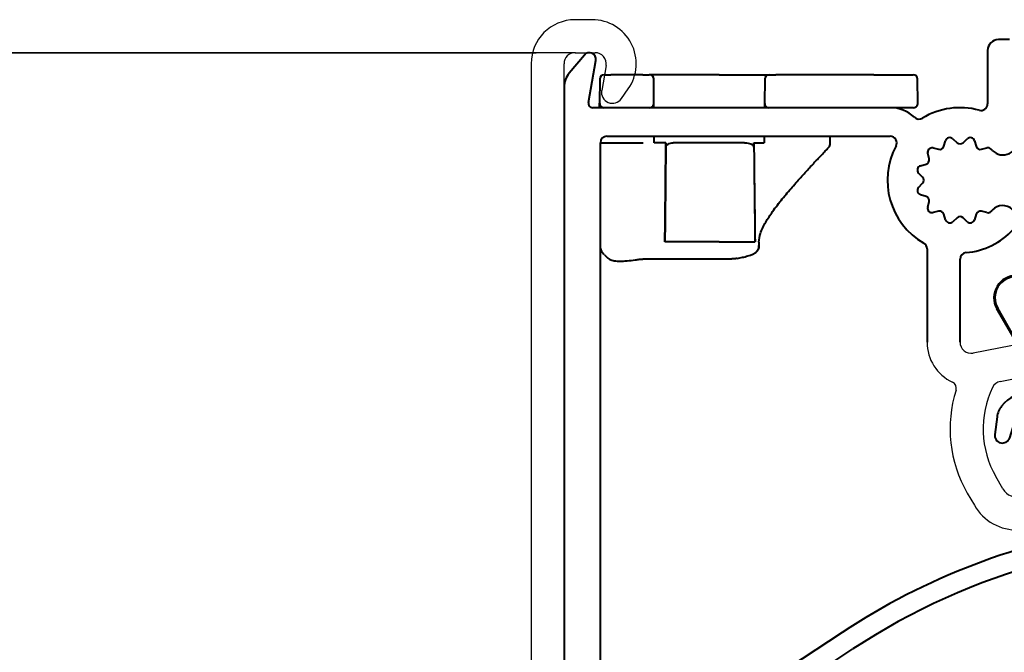
# Model space of a CAD drawing. Units: millimetres. Extents: x 977 to 2696, y 57 to 1838.
# Drawn here: x 1968 to 2013, y 1768 to 1796 of the extents above; entities that cross this region are included whole.
import ezdxf

# ---------------------------------------------------------------- set-up
doc = ezdxf.new("R2010")
doc.units = ezdxf.units.MM
doc.layers.add('Dimensions', color=7, linetype='Continuous', lineweight=25, true_color=0x008000)
for name, color, linetype, lineweight in [('G0008381.1-Visible Edges', 7, 'Continuous', 40), ('P0347010_PVC.1-Visible Edges', 7, 'Continuous', 40), ('P0349430.1-Visible Edges', 7, 'Continuous', 40), ('SPR UTB IVV AIR COMF.1-Visible Edges', 7, 'Continuous', 40)]:
    doc.layers.add(name, color=color, linetype=linetype, lineweight=lineweight)
doc.layers.add('Visible Edges', color=1, linetype='Continuous')
doc.styles.add('RP_TXT', font='isocpeur.ttf', dxfattribs={"width": 0.9})
doc.dimstyles.new('RP_DIM', dxfattribs={"dimtxt": 2.5, "dimasz": 2.5, "dimexe": 1.8, "dimexo": 0.63, "dimgap": 1, "dimtad": 1, "dimdsep": 46, "dimtxsty": 'RP_TXT', "dimcen": 1, "dimclrd": 256, "dimclre": 256, "dimclrt": 256, "dimazin": 2, "dimtfac": 0.7, "dimtmove": 0, "dimatfit": 3, "dimfxl": 0.18, "dimtfill": 1, "dimtolj": 1, "dimlwd": -1, "dimlwe": -1, "dimarcsym": 0})

# ---------------------------------------------------------------- blocks, each defined once
blk = doc.blocks.new('G0008381')
at = {"layer": 'G0008381.1-Visible Edges'}
for p, q in [((37.385, 381.126), (37.375, 380.026)), ((37.585, 381.324), (37.885, 381.324)), ((39.334, 381.324), (37.885, 381.324)), ((39.334, 381.324), (39.634, 381.324)), ((42.81, 381.324), (39.634, 381.324)), ((39.844, 380.026), (39.834, 381.126)), ((42.81, 381.324), (45.085, 381.324)), ((44.885, 381.126), (44.875, 380.026)), ((45.085, 381.324), (45.385, 381.324)), ((49.834, 381.324), (45.385, 381.324)), ((49.834, 381.324), (51.634, 381.324)), ((51.844, 380.026), (51.834, 381.126)), ((37.374, 379.824), (37.375, 380.026)), ((39.846, 379.824), (39.844, 380.026)), ((44.875, 380.026), (44.874, 379.824)), ((51.644, 379.824), (50.586, 379.824)), ((39.86, 378.224), (39.857, 378.524)), ((47.86, 378.224), (47.86, 378.524)), ((40.388, 378.224), (39.86, 378.224)), ((44.388, 378.224), (44.86, 378.224)), ((47.859, 378.192), (47.86, 378.224)), ((42.81, 373.724), (40.344, 373.724)), ((40.344, 373.724), (40.344, 373.724)), ((42.81, 373.724), (44.438, 373.724)), ((44.439, 373.724), (44.438, 373.724)), ((37.601, 373.127), (37.549, 373.179)), ((37.601, 373.127), (37.742, 372.987)), ((39.367, 372.944), (42.81, 372.944)), ((42.81, 372.944), (43.383, 372.944))]:
    blk.add_line(p, q, dxfattribs=at)
for centre, radius, start, end in [((37.585, 381.124), 0.2, 90, 179.5), ((39.634, 381.124), 0.2, 0.5, 90), ((45.085, 381.124), 0.2, 90, 179.5), ((51.634, 381.124), 0.2, 0.5, 90), ((37.575, 380.024), 0.2, 179.5, 270), ((39.644, 380.024), 0.2, 270, 0.5), ((45.075, 380.024), 0.2, 179.5, 270), ((51.644, 380.024), 0.2, 270, 0.5), ((47.609, 378.194), 0.25, 316.581, 359.5), ((37.901, 373.534), 0.5, 190.9198, 225.25)]:
    blk.add_arc(centre, radius, start, end, dxfattribs=at)
for centre, major_axis, ratio, start_param, end_param in [((42.26, 131.538), (0, -326.899), 0.008727, 3.857303, 3.878037), ((45.73, 373.658), (0.032, 1.208), 0.924834, 1.548509, 1.683581), ((45.731, 373.658), (-0.032, -1.209), 0.924858, 4.690183, 4.825107)]:
    blk.add_ellipse(centre, major_axis=major_axis, ratio=ratio, start_param=start_param, end_param=end_param, dxfattribs=at)
blk.add_rational_spline([(44.862, 378.524), (44.861, 378.374), (44.86, 378.224)], [0.999999247981, 0.999999583756, 1], degree=2, dxfattribs=at)
for points, knots in [([(37.41, 378.223), (37.434, 378.223), (37.467, 378.223), (37.608, 378.222), (37.753, 378.221), (38.119, 378.221), (38.337, 378.221), (38.7, 378.221), (38.828, 378.221), (39.091, 378.222), (39.225, 378.223), (39.36, 378.224)], [0.0449609, 0.0449609, 0.0449609, 0.0449609, 0.0781278, 0.0781278, 0.1562531, 0.1562531, 0.2343785, 0.2343785, 0.2746649, 0.2746649, 0.3149507, 0.3149507, 0.3149507, 0.3149507]), ([(40.344, 373.724), (40.344, 373.73), (40.344, 373.736), (40.351, 374.486), (40.358, 375.23), (40.373, 376.724), (40.38, 377.474), (40.388, 378.224)], [-0.0017782, -0.0017782, -0.0017782, -0.0017782, 0, 0, 0.2232441, 0.2232441, 0.4482711, 0.4482711, 0.4482711, 0.4482711]), ([(40.39, 378.024), (40.39, 378.041), (40.393, 378.057), (40.406, 378.091), (40.416, 378.107), (40.447, 378.142), (40.469, 378.159), (40.525, 378.19), (40.56, 378.202), (40.638, 378.22), (40.681, 378.224), (40.723, 378.224)], [0, 0, 0, 0, 0.00501439, 0.00501439, 0.01080284, 0.01080284, 0.01891868, 0.01891868, 0.02980418, 0.02980418, 0.04235925, 0.04235925, 0.04235925, 0.04235925]), ([(42.812, 378.224), (42.524, 378.224), (42.227, 378.224), (41.586, 378.224), (41.247, 378.224), (40.866, 378.224), (40.793, 378.224), (40.723, 378.224)], [0, 0, 0, 0, 0.0880215, 0.0880215, 0.1922336, 0.1922336, 0.2174471, 0.2174471, 0.2174471, 0.2174471]), ([(43.968, 378.224), (43.85, 378.224), (43.724, 378.224), (43.349, 378.224), (43.085, 378.224), (42.812, 378.224)], [-0.1290358, -0.1290358, -0.1290358, -0.1290358, -0.0834809, -0.0834809, 0, 0, 0, 0]), ([(43.968, 378.224), (44.077, 378.224), (44.175, 378.207), (44.29, 378.157), (44.322, 378.136), (44.357, 378.1), (44.368, 378.086), (44.379, 378.063), (44.381, 378.055), (44.384, 378.04), (44.385, 378.032), (44.385, 378.024)], [0, 0, 0, 0, 0.03350123, 0.03350123, 0.05175324, 0.05175324, 0.06144532, 0.06144532, 0.06581715, 0.06581715, 0.07005349, 0.07005349, 0.07005349, 0.07005349]), ([(44.388, 378.224), (44.396, 377.474), (44.405, 376.724), (44.421, 375.23), (44.43, 374.486), (44.438, 373.736), (44.438, 373.73), (44.438, 373.724)], [0, 0, 0, 0, 0.2250264, 0.2250264, 0.4482839, 0.4482839, 0.4500533, 0.4500533, 0.4500533, 0.4500533]), ([(44.388, 378.224), (44.397, 377.443), (44.406, 376.662), (44.423, 375.162), (44.431, 374.443), (44.439, 373.724)], [62.4233529, 62.4233529, 62.4233529, 62.4233529, 62.6364932, 62.6364932, 62.8325979, 62.8325979, 62.8325979, 62.8325979]), ([(44.614, 373.715), (44.62, 373.844), (44.646, 373.974), (44.743, 374.279), (44.828, 374.452), (45.02, 374.786), (45.127, 374.946), (45.381, 375.3), (45.531, 375.492), (45.832, 375.862), (45.984, 376.04), (46.282, 376.383), (46.428, 376.548), (46.709, 376.86), (46.844, 377.007), (47.095, 377.28), (47.211, 377.405), (47.406, 377.613), (47.486, 377.699), (47.614, 377.835), (47.664, 377.888), (47.731, 377.959), (47.753, 377.983), (47.783, 378.015), (47.791, 378.023), (47.791, 378.023)], [0, 0, 0, 0, 0.0462598, 0.0462598, 0.1095142, 0.1095142, 0.1713445, 0.1713445, 0.2501274, 0.2501274, 0.3289104, 0.3289104, 0.4076933, 0.4076933, 0.4864762, 0.4864762, 0.5652591, 0.5652591, 0.6342418, 0.6342418, 0.6949194, 0.6949194, 0.7413742, 0.7413742, 0.7878291, 0.7878291, 0.7878291, 0.7878291]), ([(44.23, 373.118), (44.254, 373.125), (44.279, 373.134), (44.329, 373.154), (44.356, 373.166), (44.411, 373.196), (44.441, 373.214), (44.503, 373.265), (44.537, 373.297), (44.588, 373.383), (44.606, 373.426), (44.617, 373.5), (44.618, 373.526), (44.616, 373.552)], [0, 0, 0, 0, 0.00586691, 0.00586691, 0.01173383, 0.01173383, 0.01760074, 0.01760074, 0.02346765, 0.02346765, 0.0273675, 0.0273675, 0.02933457, 0.02933457, 0.02933457, 0.02933457]), ([(44.616, 373.552), (44.619, 373.516), (44.616, 373.478), (44.599, 373.409), (44.585, 373.378), (44.55, 373.318), (44.528, 373.292), (44.483, 373.246), (44.459, 373.228), (44.437, 373.213)], [0, 0, 0, 0, 0.00278826, 0.00278826, 0.00572968, 0.00572968, 0.00957815, 0.00957815, 0.01398409, 0.01398409, 0.01398409, 0.01398409]), ([(37.742, 372.987), (37.773, 372.957), (37.804, 372.938), (37.897, 372.893), (37.963, 372.877), (38.119, 372.853), (38.206, 372.848), (38.404, 372.848), (38.513, 372.854), (38.743, 372.874), (38.865, 372.888), (39.053, 372.914), (39.116, 372.922), (39.178, 372.931)], [0.0805289, 0.0805289, 0.0805289, 0.0805289, 0.0997982, 0.0997982, 0.1382039, 0.1382039, 0.1766095, 0.1766095, 0.2150151, 0.2150151, 0.2534207, 0.2534207, 0.2725571, 0.2725571, 0.2725571, 0.2725571]), ([(39.178, 372.931), (39.191, 372.933), (39.203, 372.934), (39.228, 372.937), (39.241, 372.939), (39.266, 372.941), (39.279, 372.942), (39.304, 372.943), (39.317, 372.943), (39.342, 372.944), (39.355, 372.944), (39.367, 372.944)], [0.12762532, 0.12762532, 0.12762532, 0.12762532, 0.13196757, 0.13196757, 0.13630982, 0.13630982, 0.14065208, 0.14065208, 0.14499433, 0.14499433, 0.14933659, 0.14933659, 0.14933659, 0.14933659]), ([(43.624, 372.967), (43.608, 372.964), (43.592, 372.961), (43.56, 372.957), (43.544, 372.955), (43.512, 372.951), (43.496, 372.949), (43.464, 372.947), (43.448, 372.946), (43.416, 372.945), (43.399, 372.944), (43.383, 372.944)], [0.02392463, 0.02392463, 0.02392463, 0.02392463, 0.02808652, 0.02808652, 0.03224841, 0.03224841, 0.03641029, 0.03641029, 0.04057218, 0.04057218, 0.04473407, 0.04473407, 0.04473407, 0.04473407]), ([(43.624, 372.967), (43.665, 372.975), (43.706, 372.983), (43.788, 373), (43.829, 373.01), (43.91, 373.029), (43.95, 373.039), (44.031, 373.06), (44.071, 373.071), (44.15, 373.094), (44.19, 373.106), (44.23, 373.118)], [0.1023007, 0.1023007, 0.1023007, 0.1023007, 0.11423471, 0.11423471, 0.12616872, 0.12616872, 0.13810273, 0.13810273, 0.15003674, 0.15003674, 0.16197074, 0.16197074, 0.16197074, 0.16197074])]:
    blk.add_open_spline(points, degree=3, knots=knots, dxfattribs=at)
for points in [[(40.388, 378.224), (40.388, 378.158), (40.389, 378.092), (40.39, 378.024)], [(44.385, 378.024), (44.386, 378.091), (44.387, 378.158), (44.388, 378.224)]]:
    blk.add_open_spline(points, degree=3, dxfattribs=at)
blk = doc.blocks.new('*D90')
at = {"layer": 'Defpoints', "color": 0, "transparency": 16777216}
for p in [(1940.158, 1794.812), (1992.543, 1794.812), (2010.381, 1729.84)]:
    blk.add_point(p, dxfattribs=at)
at = {"layer": 'Dimensions', "transparency": 16777216}
for p, q in [((1991.913, 1794.812), (1938.358, 1794.812)), ((1940.158, 1732.34), (1940.158, 1792.312)), ((2009.751, 1729.84), (1938.358, 1729.84))]:
    blk.add_line(p, q, dxfattribs=at)
for points in [[(1939.741, 1792.312), (1940.574, 1792.312), (1940.158, 1794.812)], [(1939.741, 1732.34), (1940.574, 1732.34), (1940.158, 1729.84)]]:
    blk.add_solid(points, dxfattribs=at)
at = {"layer": 'Dimensions', "transparency": 16777216, "insert": (1937.908, 1761.339), "char_height": 2.5, "attachment_point": 5, "rotation": 90, "style": 'RP_TXT', "bg_fill": 3, "box_fill_scale": 1.1, "bg_fill_color": 256, "bg_fill_true_color": 13158600, "bg_fill_transparency": 0}
blk.add_mtext('\\A1;65', dxfattribs=at)
blk = doc.blocks.new('*D92')
at = {"layer": 'Defpoints', "color": 0, "transparency": 16777216}
for p in [(1994.339, 1794.84), (1956.79, 1764.695), (1993.189, 1764.695)]:
    blk.add_point(p, dxfattribs=at)
at = {"layer": 'Dimensions', "transparency": 16777216}
for p, q in [((1993.709, 1794.84), (1954.99, 1794.84)), ((1956.79, 1792.34), (1956.79, 1767.195)), ((1992.559, 1764.695), (1954.99, 1764.695))]:
    blk.add_line(p, q, dxfattribs=at)
for points in [[(1956.374, 1792.34), (1957.207, 1792.34), (1956.79, 1794.84)], [(1956.374, 1767.195), (1957.207, 1767.195), (1956.79, 1764.695)]]:
    blk.add_solid(points, dxfattribs=at)
at = {"layer": 'Dimensions', "transparency": 16777216, "insert": (1954.54, 1777.27), "char_height": 2.5, "attachment_point": 5, "rotation": 90, "style": 'RP_TXT', "bg_fill": 3, "box_fill_scale": 1.1, "bg_fill_color": 256, "bg_fill_true_color": 13158600, "bg_fill_transparency": 0}
blk.add_mtext('\\A1;32', dxfattribs=at)
blk = doc.blocks.new('P03475 PRF A RAINC IVV AIR')
at = {"layer": 'Visible Edges', "color": 0}
for p, q in [((3559.618, 592.339), (3558.839, 592.339)), ((3558.839, 590.839), (3559.753, 590.839)), ((3556.839, 590.339), (3556.839, 563.229)), ((3558.339, 563.229), (3558.339, 590.339)), ((3560.245, 590.252), (3560.047, 589.126)), ((3560.949, 588.752), (3561.256, 589.192))]:
    blk.add_line(p, q, dxfattribs=at)
for centre, radius, start, end in [((3558.839, 590.339), 2, 90, 180), ((3559.618, 590.339), 2, 325, 90), ((3558.839, 590.339), 0.5, 90, 180), ((3559.753, 590.339), 0.5, 350, 90), ((3560.539, 589.039), 0.5, 170, 325)]:
    blk.add_arc(centre, radius, start, end, dxfattribs=at)
blk = doc.blocks.new('P03494 AIR')
at = {"layer": 'P0349430.1-Visible Edges', "color": 0}
for p, q in [((122.129, 387.163), (121.629, 387.163)), ((102.799, 386.456), (102.113, 385.638)), ((121.129, 386.663), (121.129, 384.235)), ((102.987, 384.298), (103.324, 386.211)), ((101.879, 384.995), (101.879, 355.694)), ((116.705, 384.063), (103.184, 384.063)), ((103.829, 382.763), (116.705, 382.763)), ((103.529, 355.694), (103.529, 382.463)), ((119.145, 382.307), (119.221, 382.559)), ((119.55, 382.647), (119.742, 382.467)), ((120.015, 382.467), (120.208, 382.647)), ((120.536, 382.559), (120.612, 382.307)), ((118.471, 381.733), (118.411, 381.99)), ((118.651, 382.23), (118.908, 382.17)), ((120.85, 382.17), (121.104, 382.231)), ((118.082, 381.42), (118.334, 381.496)), ((118.174, 380.9), (117.994, 381.092)), ((117.994, 380.434), (118.174, 380.626)), ((118.334, 380.029), (118.082, 380.106)), ((118.411, 379.536), (118.471, 379.792)), ((118.908, 379.355), (118.651, 379.295)), ((119.221, 378.966), (119.145, 379.219)), ((120.612, 379.219), (120.536, 378.966)), ((121.104, 379.294), (120.85, 379.355)), ((119.742, 379.059), (119.55, 378.878)), ((120.208, 378.878), (120.015, 379.059)), ((118.379, 377.645), (118.379, 373.399)), ((119.879, 373.398), (119.879, 377.175))]:
    blk.add_line(p, q, dxfattribs=at)
for centre, radius, start, end in [((121.629, 386.663), 0.5, 90, 180), ((103.029, 386.263), 0.3, 350, 140), ((102.879, 384.995), 1, 140, 180), ((103.184, 384.263), 0.2, 170, 270), ((120.829, 384.235), 0.3, 254.6991, 0), ((116.705, 382.463), 1.6, 46.5204, 90), ((119.879, 380.763), 3.3, 74.6991, 121.2195), ((118.013, 383.842), 0.3, 226.5204, 301.2195), ((103.829, 382.463), 0.3, 90, 180), ((116.705, 382.463), 0.3, 331.8214, 90), ((119.879, 380.763), 3.3, 151.8214, 240), ((118.954, 382.365), 0.2, 256.8156, 343.1844), ((119.413, 382.501), 0.2, 46.8156, 163.1844), ((119.879, 382.613), 0.2, 226.8156, 313.1844), ((120.345, 382.501), 0.2, 16.8156, 133.1844), ((120.804, 382.365), 0.2, 196.8156, 283.5), ((121.823, 382.563), 0.65, 222.7847, 12.1532), ((118.606, 382.036), 0.2, 76.8156, 193.1844), ((121.15, 382.037), 0.2, 45.054, 103.5), ((119.879, 380.763), 2, 42.7847, 45.054), ((118.14, 381.229), 0.2, 106.8156, 223.1844), ((118.276, 381.688), 0.2, 286.8156, 13.1844), ((118.029, 380.763), 0.2, 316.8156, 43.1844), ((118.14, 380.297), 0.2, 136.8156, 253.1844), ((118.276, 379.838), 0.2, 346.8156, 73.1844), ((121.823, 378.963), 0.65, 317.2153, 137.2153), ((118.606, 379.49), 0.2, 166.8156, 283.1844), ((118.954, 379.161), 0.2, 16.8156, 103.1844), ((120.804, 379.161), 0.2, 76.5, 163.1844), ((121.15, 379.489), 0.2, 256.5, 314.946), ((119.879, 380.763), 2, 314.946, 317.2153), ((119.413, 379.024), 0.2, 196.8156, 313.1844), ((119.879, 378.913), 0.2, 46.8156, 133.1844), ((120.345, 379.024), 0.2, 226.8156, 343.1844), ((119.879, 380.763), 3.3, 274.7802, 317.2153), ((118.079, 377.645), 0.3, 0, 60), ((120.179, 377.175), 0.3, 94.7802, 180)]:
    blk.add_arc(centre, radius, start, end, dxfattribs=at)
at = {"layer": 'Visible Edges', "color": 0}
for p, q in [((122.804, 373.361), (120.474, 372.908)), ((121.71, 371.62), (123.678, 372.003)), ((121.829, 366.733), (121.51, 367.287)), ((120.211, 366.537), (120.53, 365.983))]:
    blk.add_line(p, q, dxfattribs=at)
for centre, radius, start, end in [((120.379, 373.399), 2, 180, 245.1222), ((120.379, 373.399), 0.5, 180, 281), ((119.411, 371.312), 0.3, 342.5079, 65.1222), ((121.806, 371.129), 0.5, 101, 154.3688), ((125.279, 369.463), 5.852, 162.5079, 210), ((125.279, 369.463), 4.352, 154.3688, 210), ((122.479, 367.108), 0.75, 210, 2.6741), ((122.479, 367.108), 2.25, 210, 333.576)]:
    blk.add_arc(centre, radius, start, end, dxfattribs=at)
blk = doc.blocks.new('P03470 AIR')
at = {"layer": 'P0347010_PVC.1-Visible Edges'}
for p, q in [((125.144, 370.755), (124.704, 370.523)), ((121.562, 370.002), (121.458, 369.209)), ((128.48, 368.931), (127.981, 369.877)), ((122.137, 369.055), (122.342, 369.685)), ((123.994, 369.692), (124.506, 368.687)), ((125.068, 368.766), (125.223, 369.56)), ((127.185, 369.457), (127.839, 368.218)), ((132.993, 368.507), (128.903, 368.664)), ((127.932, 367.54), (127.465, 365.379)), ((128.395, 365.422), (128.865, 367.6)), ((129.069, 367.757), (132.958, 367.608)), ((134.336, 365.646), (134.037, 367.576)), ((133.148, 367.438), (133.447, 365.509)), ((114.514, 360.203), (107.072, 355.296)), ((106.889, 354.097), (115.009, 359.452)), ((107.072, 355.296), (106.6, 354.354))]:
    blk.add_line(p, q, dxfattribs=at)
for centre, radius, start, end in [((123.103, 369.438), 1.7, 90, 141.7418), ((123.103, 369.238), 1.9, 44.1317, 90), ((126.124, 368.898), 2.1, 27.8, 117.8), ((122.553, 369.871), 1, 141.7418, 172.5), ((123.103, 369.438), 0.8, 90, 162), ((123.103, 369.238), 1, 27, 90), ((124.61, 370.7), 0.2, 224.1317, 297.8), ((125.713, 369.465), 0.5, 125.8727, 169), ((126.124, 368.898), 1.2, 27.8, 125.8727), ((121.805, 369.163), 0.35, 172.5, 342), ((128.923, 369.164), 0.5, 207.8, 267.8), ((124.774, 368.823), 0.3, 207, 349), ((132.95, 367.408), 1.1, 8.8, 87.8), ((126.954, 367.751), 1, 347.8, 27.8), ((129.061, 367.557), 0.2, 87.8, 167.8), ((132.95, 367.408), 0.2, 8.8, 87.8), ((126.976, 365.485), 0.5, 278.4022, 347.8), ((128.59, 365.379), 0.2, 167.8, 275.4967), ((131.579, 334.323), 31, 86.931, 95.4967), ((133.249, 365.478), 1.1, 266.931, 8.8), ((133.249, 365.478), 0.2, 266.931, 8.8), ((131.579, 334.323), 31, 98.4022, 123.4), ((131.579, 334.323), 30.1, 86.931, 123.4), ((106.779, 354.264), 0.2, 153.4, 303.4)]:
    blk.add_arc(centre, radius, start, end, dxfattribs=at)
blk = doc.blocks.new('G0008356')
at = {"layer": 'SPR UTB IVV AIR COMF.1-Visible Edges'}
for p, q in [((51.227, 118.22), (50.443, 119.577)), ((51.264, 118.242), (50.481, 119.599))]:
    blk.add_line(p, q, dxfattribs=at)
for radius in [1, 0.956]:
    blk.add_arc((51.309, 120.077), radius, 88, 210, dxfattribs=at)

msp = doc.modelspace()

# ---------------------------------------------------------------- block references
msp.add_blockref('G0008381', (1957.429, 1412.516))

# ---------------------------------------------------------------- next in the draw order: dimensions: what is measured, and where the dimension line sits
at = {"layer": 'Dimensions'}
dim = msp.add_linear_dim(base=(1940.158, 1794.812), p1=(2010.381, 1729.84), p2=(1992.543, 1794.812), angle=90, dimstyle='RP_DIM', override={"dimdec": 0}, dxfattribs=at)
dim.commit()
dim.dimension.update_dxf_attribs({"geometry": '*D90', "text_midpoint": (1940.158, 1761.339), "dimtype": 160})

# ---------------------------------------------------------------- next in the draw order: block references
for name, p in [('G0008356', (1962.422, 1663.623)), ('P03470 AIR', (1891.31, 1408.277))]:
    msp.add_blockref(name, p)

# ---------------------------------------------------------------- next in the draw order: dimensions: what is measured, and where the dimension line sits
dim = msp.add_linear_dim(base=(1956.79, 1764.695), p1=(1994.339, 1794.84), p2=(1993.189, 1764.695), angle=90, text='32', dimstyle='RP_DIM', override={"dimdec": 0}, dxfattribs=at)
dim.commit()
dim.dimension.update_dxf_attribs({"geometry": '*D92', "text_midpoint": (1956.79, 1777.27), "dimtype": 160})

# ---------------------------------------------------------------- next in the draw order: block references
for name, p in [('P03475 PRF A RAINC IVV AIR', (-1565.15, 1204.001)), ('P03494 AIR', (1891.31, 1408.277))]:
    msp.add_blockref(name, p)

doc.saveas('drawing.dxf')
